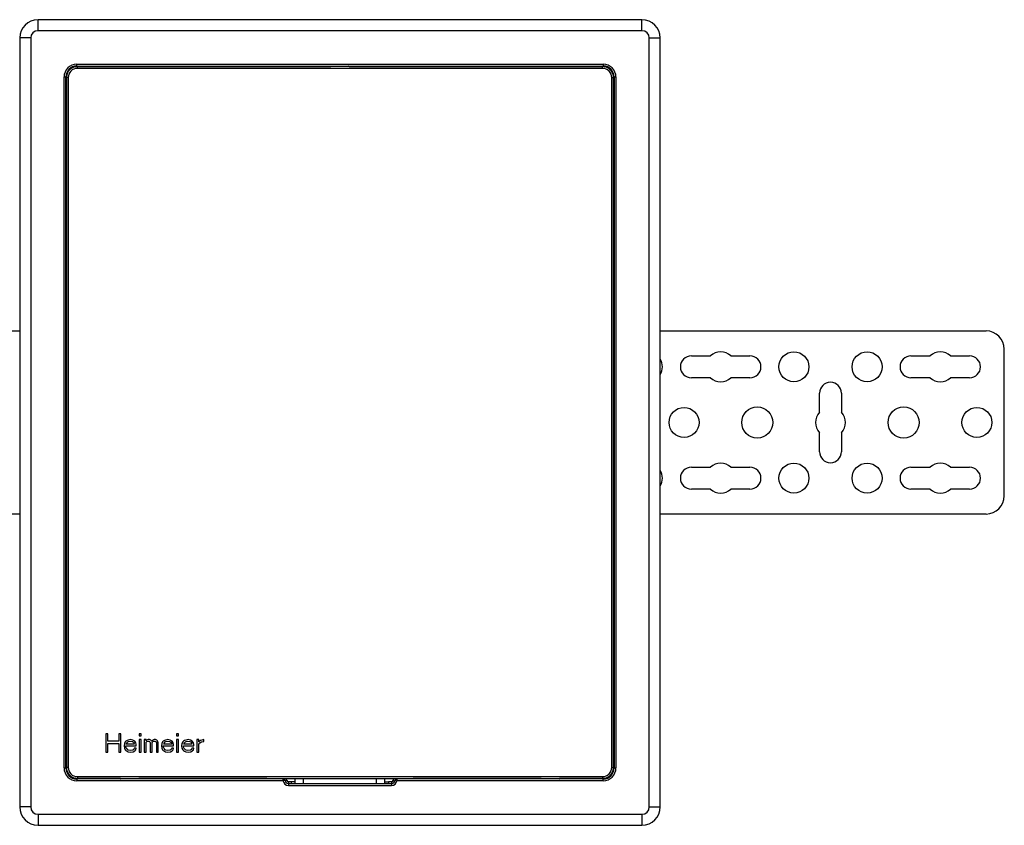
# Model space of a CAD drawing. Units: millimetres. Extents: x 0 to 841, y 0 to 594.
# Drawn here: x 333 to 602, y 204 to 424 of the extents above; entities that cross this region are included whole.
import ezdxf

# ---------------------------------------------------------------- set-up
doc = ezdxf.new("R2010")
doc.units = ezdxf.units.MM
doc.header["$LTSCALE"] = 46.255
doc.layers.get('0').update_dxf_attribs({"linetype": 'CONTINUOUS'})
doc.layers.add('A_STD', color=7, linetype='CONTINUOUS')

msp = doc.modelspace()

# ---------------------------------------------------------------- linework, layer by layer
at = {"color": 9, "linetype": 'Continuous'}
for p, q in [((338.36, 420.52), (338.36, 423.52)), ((503.36, 420.52), (503.36, 423.52)), ((503.36, 420.52), (338.36, 420.52)), ((336.36, 418.52), (333.36, 418.52)), ((336.36, 418.52), (336.36, 208.52)), ((505.36, 208.52), (505.36, 418.52)), ((505.36, 418.52), (508.36, 418.52)), ((348.96, 410.76), (348.96, 411.37)), ((348.96, 411.37), (492.76, 411.37)), ((349.12, 410.7), (349.06, 410.77)), ((349.12, 410.2), (349.12, 410.7)), ((492.6, 410.7), (349.12, 410.7)), ((492.6, 410.2), (349.12, 410.2)), ((492.66, 410.77), (492.6, 410.7)), ((492.6, 410.2), (492.6, 410.7)), ((492.76, 411.37), (492.76, 410.76)), ((345.46, 219.17), (345.46, 407.87)), ((345.46, 407.87), (346.06, 407.87)), ((346.12, 407.71), (346.06, 407.77)), ((346.12, 407.71), (346.12, 219.33)), ((346.62, 407.71), (346.12, 407.71)), ((346.62, 407.71), (346.62, 219.33)), ((495.09, 219.33), (495.09, 407.71)), ((495.09, 407.71), (495.59, 407.71)), ((495.66, 407.77), (495.59, 407.71)), ((495.59, 219.33), (495.59, 407.71)), ((495.65, 407.87), (496.26, 407.87)), ((496.26, 407.87), (496.26, 219.17)), ((345.46, 219.17), (346.06, 219.17)), ((346.06, 219.27), (346.12, 219.33)), ((346.62, 219.33), (346.12, 219.33)), ((495.09, 219.33), (495.59, 219.33)), ((495.59, 219.33), (495.66, 219.27)), ((495.65, 219.17), (496.26, 219.17)), ((348.96, 216.27), (348.96, 215.67)), ((405.36, 215.67), (348.96, 215.67)), ((349.06, 216.27), (349.12, 216.33)), ((349.12, 216.83), (492.6, 216.83)), ((349.12, 216.83), (349.12, 216.33)), ((349.12, 216.33), (492.6, 216.33)), ((405.36, 215.67), (405.36, 216.3)), ((406.36, 215.77), (405.36, 215.67)), ((406.76, 215.42), (406.76, 214.42)), ((434.96, 215.42), (434.96, 214.42)), ((435.35, 215.77), (436.35, 215.67)), ((436.35, 216.3), (436.35, 215.67)), ((492.76, 215.67), (436.35, 215.67)), ((492.6, 216.83), (492.6, 216.33)), ((492.6, 216.33), (492.66, 216.27)), ((492.76, 215.67), (492.76, 216.27)), ((406.76, 214.42), (434.96, 214.42)), ((336.36, 208.52), (333.36, 208.52)), ((505.36, 208.52), (508.36, 208.52)), ((338.36, 206.52), (503.36, 206.52)), ((338.36, 206.52), (338.36, 203.52)), ((503.36, 206.52), (503.36, 203.52))]:
    msp.add_line(p, q, dxfattribs=at)
at = {"color": 7, "linetype": 'Continuous'}
for p, q in [((503.36, 423.52), (338.36, 423.52)), ((333.36, 418.52), (333.36, 208.52)), ((508.36, 208.52), (508.36, 418.52)), ((348.96, 410.87), (492.76, 410.87)), ((349.06, 410.77), (418.36, 410.77)), ((354.36, 410.87), (354.36, 410.77)), ((364.36, 410.77), (364.36, 410.87)), ((423.36, 410.77), (492.66, 410.77)), ((477.36, 410.87), (477.36, 410.77)), ((487.36, 410.77), (487.36, 410.87)), ((345.96, 219.17), (345.96, 407.87)), ((346.06, 407.77), (346.06, 396.02)), ((495.66, 407.77), (495.66, 396.02)), ((495.76, 407.87), (495.76, 219.17)), ((346.06, 391.02), (346.06, 316.02)), ((495.66, 391.02), (495.66, 316.02)), ((244.36, 338.52), (333.36, 338.52)), ((508.36, 338.52), (597.36, 338.52)), ((516.86, 331.72), (522.06, 331.72)), ((527.65, 331.72), (532.86, 331.72)), ((576.86, 331.72), (582.06, 331.72)), ((587.65, 331.72), (592.86, 331.72)), ((602.36, 293.52), (602.36, 333.52)), ((522.06, 325.72), (516.86, 325.72)), ((532.86, 325.72), (527.65, 325.72)), ((582.06, 325.72), (576.86, 325.72)), ((592.86, 325.72), (587.65, 325.72)), ((551.86, 316.31), (551.86, 321.52)), ((557.86, 321.52), (557.86, 316.31)), ((346.06, 311.02), (346.06, 236.02)), ((495.66, 311.02), (495.66, 236.02)), ((551.86, 305.52), (551.86, 310.72)), ((557.86, 310.72), (557.86, 305.52)), ((516.86, 301.32), (522.06, 301.32)), ((527.65, 301.32), (532.86, 301.32)), ((576.86, 301.32), (582.06, 301.32)), ((587.65, 301.32), (592.86, 301.32)), ((522.06, 295.32), (516.86, 295.32)), ((532.86, 295.32), (527.65, 295.32)), ((582.06, 295.32), (576.86, 295.32)), ((592.86, 295.32), (587.65, 295.32)), ((333.36, 288.52), (244.36, 288.52)), ((597.36, 288.52), (508.36, 288.52)), ((346.06, 231.02), (346.06, 219.27)), ((495.66, 231.02), (495.66, 219.27)), ((357.48, 228.52), (356.86, 228.52)), ((356.86, 228.52), (356.86, 223.52)), ((357.48, 226.49), (357.48, 228.52)), ((360.4, 226.49), (357.48, 226.49)), ((361.02, 228.52), (360.4, 228.52)), ((360.4, 228.52), (360.4, 226.49)), ((361.02, 223.52), (361.02, 228.52)), ((362.17, 226.28), (361.96, 225.86)), ((362.38, 226.49), (362.17, 226.28)), ((362.69, 226.71), (362.38, 226.49)), ((362.48, 225.75), (362.59, 225.96)), ((362.59, 225.96), (362.9, 226.28)), ((363, 226.81), (362.69, 226.71)), ((362.9, 226.28), (363.11, 226.39)), ((363.63, 226.92), (363, 226.81)), ((363.11, 226.39), (363.52, 226.49)), ((363.52, 226.49), (364.15, 226.39)), ((364.25, 226.81), (363.63, 226.92)), ((364.15, 226.39), (364.46, 226.18)), ((364.77, 226.49), (364.25, 226.81)), ((364.46, 226.18), (364.67, 225.86)), ((365.09, 226.07), (364.77, 226.49)), ((365.19, 225.64), (365.09, 226.07)), ((366.54, 228.52), (366.02, 228.52)), ((366.02, 228.52), (366.02, 227.98)), ((366.02, 227.98), (366.54, 227.98)), ((366.54, 226.92), (366.02, 226.92)), ((366.02, 226.92), (366.02, 223.52)), ((366.54, 227.98), (366.54, 228.52)), ((366.54, 223.52), (366.54, 226.92)), ((367.9, 226.92), (367.38, 226.92)), ((367.38, 226.92), (367.38, 223.52)), ((367.9, 226.6), (367.9, 226.92)), ((368.11, 226.81), (367.9, 226.6)), ((367.9, 226.18), (368.11, 226.39)), ((367.9, 223.52), (367.9, 226.18)), ((368.42, 226.92), (368.11, 226.81)), ((368.11, 226.39), (368.42, 226.49)), ((368.84, 226.92), (368.42, 226.92)), ((368.42, 226.49), (368.63, 226.49)), ((368.63, 226.49), (368.84, 226.39)), ((369.15, 226.81), (368.84, 226.92)), ((368.84, 226.39), (368.94, 226.28)), ((368.94, 226.28), (369.04, 226.07)), ((369.04, 226.07), (369.04, 223.52)), ((369.46, 226.49), (369.15, 226.81)), ((369.77, 226.81), (369.46, 226.49)), ((369.56, 226.07), (369.67, 226.28)), ((369.56, 223.52), (369.56, 226.07)), ((369.67, 226.28), (369.77, 226.39)), ((370.09, 226.92), (369.77, 226.81)), ((369.77, 226.39), (369.98, 226.49)), ((369.98, 226.49), (370.29, 226.49)), ((370.5, 226.92), (370.09, 226.92)), ((370.29, 226.49), (370.5, 226.39)), ((370.81, 226.81), (370.5, 226.92)), ((370.5, 226.39), (370.61, 226.28)), ((370.61, 226.28), (370.71, 226.07)), ((370.71, 226.07), (370.71, 223.52)), ((371.02, 226.6), (370.81, 226.81)), ((371.23, 226.07), (371.02, 226.6)), ((371.23, 223.52), (371.23, 226.07)), ((372.38, 226.28), (372.17, 225.86)), ((372.59, 226.49), (372.38, 226.28)), ((372.9, 226.71), (372.59, 226.49)), ((372.69, 225.75), (372.79, 225.96)), ((372.79, 225.96), (373.11, 226.28)), ((373.21, 226.81), (372.9, 226.71)), ((373.11, 226.28), (373.31, 226.39)), ((373.84, 226.92), (373.21, 226.81)), ((373.31, 226.39), (373.73, 226.49)), ((373.73, 226.49), (374.36, 226.39)), ((374.46, 226.81), (373.84, 226.92)), ((374.36, 226.39), (374.67, 226.18)), ((374.98, 226.49), (374.46, 226.81)), ((374.67, 226.18), (374.88, 225.86)), ((375.29, 226.07), (374.98, 226.49)), ((375.4, 225.64), (375.29, 226.07)), ((376.75, 228.52), (376.23, 228.52)), ((376.23, 228.52), (376.23, 227.98)), ((376.23, 227.98), (376.75, 227.98)), ((376.75, 226.92), (376.23, 226.92)), ((376.23, 226.92), (376.23, 223.52)), ((376.75, 227.98), (376.75, 228.52)), ((376.75, 223.52), (376.75, 226.92)), ((377.9, 226.28), (377.69, 225.86)), ((378.11, 226.49), (377.9, 226.28)), ((378.42, 226.71), (378.11, 226.49)), ((378.21, 225.75), (378.31, 225.96)), ((378.31, 225.96), (378.63, 226.28)), ((378.73, 226.81), (378.42, 226.71)), ((378.63, 226.28), (378.84, 226.39)), ((379.36, 226.92), (378.73, 226.81)), ((378.84, 226.39), (379.25, 226.49)), ((379.25, 226.49), (379.88, 226.39)), ((379.98, 226.81), (379.36, 226.92)), ((379.88, 226.39), (380.19, 226.18)), ((380.5, 226.49), (379.98, 226.81)), ((380.19, 226.18), (380.4, 225.86)), ((380.81, 226.07), (380.5, 226.49)), ((380.92, 225.64), (380.81, 226.07)), ((382.27, 226.92), (381.75, 226.92)), ((381.75, 226.92), (381.75, 223.52)), ((382.27, 226.28), (382.27, 226.92)), ((382.48, 226.49), (382.27, 226.28)), ((382.27, 225.64), (382.59, 226.07)), ((382.79, 226.71), (382.48, 226.49)), ((382.59, 226.07), (383, 226.28)), ((383.11, 226.81), (382.79, 226.71)), ((383, 226.28), (383.63, 226.39)), ((383.63, 226.92), (383.11, 226.81)), ((383.63, 226.39), (383.63, 226.92)), ((356.86, 223.52), (357.48, 223.52)), ((357.48, 225.86), (360.4, 225.86)), ((357.48, 223.52), (357.48, 225.86)), ((360.4, 225.86), (360.4, 223.52)), ((360.4, 223.52), (361.02, 223.52)), ((361.96, 225.86), (361.86, 225.22)), ((361.86, 225.22), (361.96, 224.58)), ((361.96, 224.58), (362.17, 224.15)), ((362.17, 224.15), (362.38, 223.94)), ((362.38, 225.22), (365.19, 225.22)), ((362.38, 225.01), (362.38, 225.22)), ((362.48, 224.69), (362.38, 225.01)), ((362.38, 223.94), (362.69, 223.73)), ((362.48, 225.64), (362.48, 225.75)), ((364.67, 225.64), (362.48, 225.64)), ((362.59, 224.47), (362.48, 224.69)), ((362.9, 224.15), (362.59, 224.47)), ((362.69, 223.73), (363, 223.62)), ((363.11, 224.05), (362.9, 224.15)), ((363, 223.62), (363.63, 223.52)), ((363.52, 223.94), (363.11, 224.05)), ((364.25, 224.05), (363.52, 223.94)), ((363.63, 223.52), (364.36, 223.62)), ((364.56, 224.26), (364.25, 224.05)), ((364.36, 223.62), (364.77, 223.84)), ((364.67, 224.58), (364.56, 224.26)), ((364.67, 225.86), (364.67, 225.64)), ((365.19, 224.58), (364.67, 224.58)), ((364.77, 223.84), (365.09, 224.15)), ((365.09, 224.15), (365.19, 224.58)), ((365.19, 225.22), (365.19, 225.64)), ((366.02, 223.52), (366.54, 223.52)), ((367.38, 223.52), (367.9, 223.52)), ((369.04, 223.52), (369.56, 223.52)), ((370.71, 223.52), (371.23, 223.52)), ((372.17, 225.86), (372.06, 225.22)), ((372.06, 225.22), (372.17, 224.58)), ((372.17, 224.58), (372.38, 224.15)), ((372.38, 224.15), (372.59, 223.94)), ((372.59, 225.22), (375.4, 225.22)), ((372.59, 225.01), (372.59, 225.22)), ((372.69, 224.69), (372.59, 225.01)), ((372.59, 223.94), (372.9, 223.73)), ((372.69, 225.64), (372.69, 225.75)), ((374.88, 225.64), (372.69, 225.64)), ((372.79, 224.47), (372.69, 224.69)), ((373.11, 224.15), (372.79, 224.47)), ((372.9, 223.73), (373.21, 223.62)), ((373.31, 224.05), (373.11, 224.15)), ((373.21, 223.62), (373.84, 223.52)), ((373.73, 223.94), (373.31, 224.05)), ((374.46, 224.05), (373.73, 223.94)), ((373.84, 223.52), (374.56, 223.62)), ((374.77, 224.26), (374.46, 224.05)), ((374.56, 223.62), (374.98, 223.84)), ((374.88, 224.58), (374.77, 224.26)), ((374.88, 225.86), (374.88, 225.64)), ((375.4, 224.58), (374.88, 224.58)), ((374.98, 223.84), (375.29, 224.15)), ((375.29, 224.15), (375.4, 224.58)), ((375.4, 225.22), (375.4, 225.64)), ((376.23, 223.52), (376.75, 223.52)), ((377.69, 225.86), (377.59, 225.22)), ((377.59, 225.22), (377.69, 224.58)), ((377.69, 224.58), (377.9, 224.15)), ((377.9, 224.15), (378.11, 223.94)), ((378.11, 225.22), (380.92, 225.22)), ((378.11, 225.01), (378.11, 225.22)), ((378.21, 224.69), (378.11, 225.01)), ((378.11, 223.94), (378.42, 223.73)), ((378.21, 225.64), (378.21, 225.75)), ((380.4, 225.64), (378.21, 225.64)), ((378.31, 224.47), (378.21, 224.69)), ((378.63, 224.15), (378.31, 224.47)), ((378.42, 223.73), (378.73, 223.62)), ((378.84, 224.05), (378.63, 224.15)), ((378.73, 223.62), (379.36, 223.52)), ((379.25, 223.94), (378.84, 224.05)), ((379.98, 224.05), (379.25, 223.94)), ((379.36, 223.52), (380.09, 223.62)), ((380.29, 224.26), (379.98, 224.05)), ((380.09, 223.62), (380.5, 223.84)), ((380.4, 224.58), (380.29, 224.26)), ((380.4, 225.86), (380.4, 225.64)), ((380.92, 224.58), (380.4, 224.58)), ((380.5, 223.84), (380.81, 224.15)), ((380.81, 224.15), (380.92, 224.58)), ((380.92, 225.22), (380.92, 225.64)), ((381.75, 223.52), (382.27, 223.52)), ((382.27, 223.52), (382.27, 225.64)), ((405.36, 216.17), (348.96, 216.17)), ((360.86, 216.27), (349.06, 216.27)), ((400.86, 216.27), (365.86, 216.27)), ((400.86, 216.27), (400.86, 216.3)), ((410.86, 214.92), (410.86, 216.3)), ((410.86, 216.27), (430.86, 216.27)), ((430.86, 214.92), (430.86, 216.3)), ((492.76, 216.17), (436.35, 216.17)), ((440.86, 216.27), (440.86, 216.3)), ((475.86, 216.27), (440.86, 216.27)), ((492.66, 216.27), (480.86, 216.27)), ((406.76, 214.92), (434.96, 214.92)), ((338.36, 203.52), (503.36, 203.52))]:
    msp.add_line(p, q, dxfattribs=at)
for centre, radius, start, end in [((338.36, 418.52), 5, 90, 180), ((503.36, 418.52), 5, 0, 90), ((348.96, 407.87), 3, 90, 180), ((349.06, 407.77), 3, 101.9331, 168.0669), ((349.06, 407.75), 3.02, 91.8425, 101.9202), ((349.06, 407.8), 2.97, 90.0013, 91.8217), ((492.66, 407.8), 2.97, 88.1783, 89.9987), ((492.65, 407.75), 3.02, 78.0798, 88.1575), ((492.76, 407.87), 3, 0, 90), ((492.66, 407.77), 3, 11.9331, 78.0669), ((349.05, 407.77), 2.99, 174.011, 179.9876), ((349.08, 407.76), 3.02, 168.0833, 174.0164), ((492.63, 407.76), 3.02, 5.9836, 11.9167), ((492.67, 407.77), 2.99, 0.0124, 5.989), ((597.36, 333.52), 5, 0, 90), ((516.86, 328.72), 3, 90, 270), ((524.86, 328.72), 4.1, 47.0297, 132.9703), ((532.86, 328.72), 3, 270, 90), ((576.86, 328.72), 3, 90, 270), ((584.86, 328.72), 4.1, 47.0297, 132.9703), ((592.86, 328.72), 3, 270, 90), ((524.86, 328.72), 4.1, 227.0297, 312.9703), ((584.86, 328.72), 4.1, 227.0297, 312.9703), ((554.86, 321.52), 3, 0, 180), ((554.86, 313.52), 4.1, 137.0297, 222.9703), ((554.86, 313.52), 4.1, 317.0297, 42.9703), ((554.86, 305.52), 3, 180, 360), ((516.86, 298.32), 3, 90, 270), ((524.86, 298.32), 4.1, 47.0297, 132.9703), ((532.86, 298.32), 3, 270, 90), ((576.86, 298.32), 3, 90, 270), ((584.86, 298.32), 4.1, 47.0297, 132.9703), ((592.86, 298.32), 3, 270, 90), ((524.86, 298.32), 4.1, 227.0297, 312.9703), ((584.86, 298.32), 4.1, 227.0297, 312.9703), ((597.36, 293.52), 5, 270, 360), ((348.96, 219.17), 3, 180, 270), ((349.05, 219.27), 2.99, 180.0124, 185.989), ((349.08, 219.27), 3.02, 185.9836, 191.9167), ((349.06, 219.27), 3, 191.9331, 258.0669), ((492.76, 219.17), 3, 270, 360), ((492.66, 219.27), 3, 281.9331, 348.0669), ((492.63, 219.27), 3.02, 348.0833, 354.0164), ((492.67, 219.27), 2.99, 354.011, 359.9876), ((349.06, 219.28), 3.02, 258.0798, 268.1575), ((349.06, 219.23), 2.97, 268.1783, 269.9987), ((405.36, 215.67), 0.5, 6.1506, 90), ((406.76, 215.82), 0.9, 186.1506, 270), ((434.96, 215.82), 0.9, 270, 353.8494), ((436.35, 215.67), 0.5, 90, 173.8494), ((492.66, 219.23), 2.97, 270.0013, 271.8217), ((492.65, 219.28), 3.02, 271.8425, 281.9202), ((338.36, 208.52), 5, 180, 270), ((503.36, 208.52), 5, 270, 360)]:
    msp.add_arc(centre, radius, start, end, dxfattribs=at)
at = {"color": 9, "linetype": 'Continuous'}
for centre, radius, start, end in [((338.36, 418.52), 2, 90, 180), ((503.36, 418.52), 2, 0, 90), ((348.96, 407.87), 3.5, 90, 180), ((349.12, 407.71), 3, 104.1405, 166.5305), ((349.12, 407.71), 2.5, 89.9967, 180.0033), ((349.12, 407.7), 3, 97.6519, 104.1391), ((349.12, 407.7), 3, 90.0069, 97.6453), ((492.59, 407.71), 3, 88.1432, 89.9969), ((492.6, 407.71), 2.5, 359.9967, 90.0033), ((492.59, 407.7), 3.01, 75.3956, 88.1245), ((492.76, 407.87), 3.5, 0, 90), ((492.6, 407.71), 3, 15.2434, 75.3766), ((349.13, 407.7), 3.01, 166.5454, 178.3246), ((349.12, 407.7), 3, 178.3394, 179.9967), ((492.59, 407.7), 3, 8.9486, 15.2417), ((492.59, 407.7), 3, 0.0098, 8.9388), ((348.96, 219.17), 3.5, 180, 270), ((349.12, 219.33), 3, 180.0098, 188.9388), ((349.12, 219.33), 3, 188.9486, 195.2417), ((349.12, 219.33), 3, 195.2434, 255.3766), ((349.12, 219.33), 2.5, 179.9967, 270.0033), ((492.6, 219.33), 2.5, 269.9968, 0.0032), ((492.76, 219.17), 3.5, 270, 360), ((492.6, 219.33), 3, 284.1405, 346.5305), ((492.59, 219.33), 3.01, 346.5454, 358.3246), ((492.59, 219.33), 3, 358.3394, 359.9967), ((349.12, 219.34), 3.01, 255.3956, 268.1245), ((349.12, 219.33), 3, 268.1432, 269.9969), ((406.76, 215.82), 1.4, 186.1508, 270), ((405.36, 215.67), 1, 6.1506, 39.4472), ((406.76, 215.82), 0.4, 186.1506, 270), ((434.96, 215.82), 0.4, 270, 353.8494), ((434.96, 215.82), 1.4, 270, 353.8496), ((436.35, 215.67), 1, 140.5552, 173.8494), ((492.59, 219.33), 3, 270.0069, 277.6453), ((492.59, 219.33), 3, 277.6519, 284.1391), ((338.36, 208.52), 2, 180, 270), ((503.36, 208.52), 2, 270, 360)]:
    msp.add_arc(centre, radius, start, end, dxfattribs=at)
at = {"color": 7, "linetype": 'Continuous'}
for points, knots in [([(418.36, 410.73), (418.37, 410.75), (418.42, 410.8), (418.48, 410.84), (418.52, 410.87)], [0, 0, 0, 0, 0.264326, 1, 1, 1, 1]), ([(423.36, 410.73), (423.34, 410.75), (423.29, 410.8), (423.23, 410.84), (423.19, 410.87)], [0, 0, 0, 0, 0.264321, 1, 1, 1, 1]), ([(346.09, 396.02), (346.08, 396.01), (346.03, 395.97), (345.98, 395.93), (345.96, 395.89)], [0, 0, 0, 0, 0.262771, 1, 1, 1, 1]), ([(495.76, 395.89), (495.73, 395.93), (495.68, 395.97), (495.63, 396.01), (495.62, 396.02)], [0, 0, 0, 0, 0.737232, 1, 1, 1, 1]), ([(346.09, 391.02), (346.08, 391.02), (346.03, 391.06), (345.98, 391.1), (345.96, 391.14)], [0, 0, 0, 0, 0.262767, 1, 1, 1, 1]), ([(495.76, 391.14), (495.73, 391.1), (495.68, 391.06), (495.63, 391.02), (495.62, 391.02)], [0, 0, 0, 0, 0.737234, 1, 1, 1, 1]), ([(346.09, 316.02), (346.08, 316.01), (346.03, 315.97), (345.98, 315.93), (345.96, 315.89)], [0, 0, 0, 0, 0.262771, 1, 1, 1, 1]), ([(495.76, 315.89), (495.73, 315.93), (495.68, 315.97), (495.63, 316.01), (495.62, 316.02)], [0, 0, 0, 0, 0.737232, 1, 1, 1, 1]), ([(346.09, 311.02), (346.08, 311.02), (346.03, 311.06), (345.98, 311.1), (345.96, 311.14)], [0, 0, 0, 0, 0.262767, 1, 1, 1, 1]), ([(495.76, 311.14), (495.73, 311.1), (495.68, 311.06), (495.63, 311.02), (495.62, 311.02)], [0, 0, 0, 0, 0.737234, 1, 1, 1, 1]), ([(346.09, 236.02), (346.08, 236.01), (346.03, 235.97), (345.98, 235.93), (345.96, 235.89)], [0, 0, 0, 0, 0.262771, 1, 1, 1, 1]), ([(495.76, 235.89), (495.73, 235.93), (495.68, 235.97), (495.63, 236.01), (495.62, 236.02)], [0, 0, 0, 0, 0.737232, 1, 1, 1, 1]), ([(346.09, 231.02), (346.08, 231.02), (346.03, 231.06), (345.98, 231.1), (345.96, 231.14)], [0, 0, 0, 0, 0.262767, 1, 1, 1, 1]), ([(495.76, 231.14), (495.73, 231.1), (495.68, 231.06), (495.63, 231.02), (495.62, 231.02)], [0, 0, 0, 0, 0.737234, 1, 1, 1, 1])]:
    msp.add_open_spline(points, degree=3, knots=knots, dxfattribs=at)
for points in [[(360.86, 216.3), (360.88, 216.25), (360.91, 216.2), (360.95, 216.17)], [(365.86, 216.3), (365.83, 216.25), (365.8, 216.21), (365.76, 216.17)], [(475.95, 216.17), (475.91, 216.21), (475.88, 216.25), (475.86, 216.3)], [(480.76, 216.17), (480.8, 216.21), (480.83, 216.25), (480.86, 216.3)]]:
    msp.add_open_spline(points, degree=3, dxfattribs=at)
at = {"layer": 'A_STD', "color": 7, "linetype": 'Continuous'}
for p, q in [((352.36, 410.77), (352.36, 410.87)), ((353.36, 410.77), (353.36, 410.87)), ((365.36, 410.87), (365.36, 410.77)), ((366.36, 410.87), (366.36, 410.77)), ((475.36, 410.77), (475.36, 410.87)), ((476.36, 410.77), (476.36, 410.87)), ((488.36, 410.87), (488.36, 410.77)), ((489.36, 410.87), (489.36, 410.77)), ((408.61, 215.42), (407.61, 215.42)), ((407.61, 214.92), (407.61, 215.42)), ((408.61, 214.92), (408.61, 216.3)), ((433.11, 214.92), (433.11, 216.3)), ((433.11, 215.42), (434.11, 215.42)), ((434.11, 215.42), (434.11, 214.92))]:
    msp.add_line(p, q, dxfattribs=at)
at = {"layer": 'A_STD', "color": 9, "linetype": 'Continuous'}
for p, q in [((407.61, 215.42), (406.76, 215.42)), ((434.96, 215.42), (434.11, 215.42))]:
    msp.add_line(p, q, dxfattribs=at)
at = {"layer": 'A_STD', "color": 7, "linetype": 'Continuous'}
for centre, radius in [((544.86, 328.72), 4.1), ((564.86, 328.72), 4.1), ((514.86, 313.52), 4.1), ((534.86, 313.52), 4.25), ((574.86, 313.52), 4.25), ((594.86, 313.52), 4.1), ((544.86, 298.32), 4.1), ((564.86, 298.32), 4.1)]:
    msp.add_circle(centre, radius, dxfattribs=at)
for centre in [(504.86, 328.72), (504.86, 298.32)]:
    msp.add_arc(centre, 4.1, 328.6717, 31.3283, dxfattribs=at)

doc.saveas('drawing.dxf')
